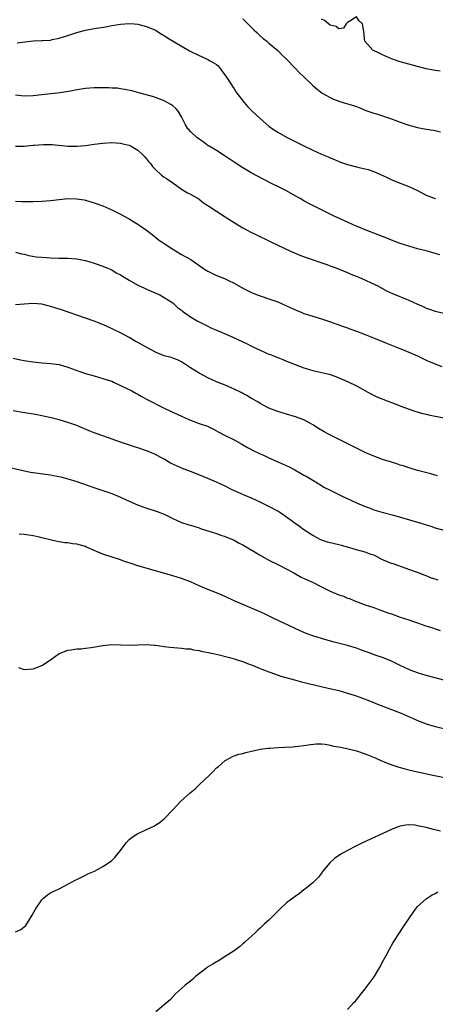
# Model space of a CAD drawing. Units: inches. Extents: x 2538000 to 2541000, y 1560000 to 1562814.
# Drawn here: x 2539890 to 2539985, y 1561349 to 1561574 of the extents above; entities that cross this region are included whole.
import ezdxf

# ---------------------------------------------------------------- set-up
doc = ezdxf.new("R2010")
doc.units = ezdxf.units.IN
doc.header["$MEASUREMENT"] = 0
doc.layers.add('LD25381560_10ft', color=254, linetype='Continuous')

msp = doc.modelspace()

# ---------------------------------------------------------------- linework, layer by layer
at = {"layer": 'LD25381560_10ft'}
for points, elevation in [([(2539889.37, 1561568.63), (2539891.1, 1561568.9), (2539893, 1561569.11), (2539895, 1561569.15), (2539895.18, 1561569.18), (2539897, 1561569.29), (2539897.39, 1561569.39), (2539899, 1561569.73), (2539901, 1561570.34), (2539903, 1561571), (2539905, 1561571.54), (2539907, 1561571.95), (2539909.66, 1561572.34), (2539911, 1561572.6), (2539913, 1561572.95), (2539915, 1561573.09), (2539916.14, 1561573), (2539917, 1561572.92), (2539919, 1561572.4), (2539921, 1561571.54), (2539922.57, 1561570.57), (2539923, 1561570.34), (2539923.8, 1561569.8), (2539928.83, 1561566.83), (2539931, 1561565.76), (2539931.53, 1561565.53), (2539933, 1561564.86), (2539933.38, 1561564.62), (2539935, 1561563.66), (2539935.35, 1561563.35), (2539935.66, 1561563), (2539936.24, 1561562.24), (2539937.24, 1561560.76), (2539938.39, 1561559), (2539938.62, 1561558.62), (2539939, 1561558.1), (2539939.45, 1561557.45), (2539941.33, 1561555), (2539942.09, 1561554.09), (2539943.16, 1561553), (2539945, 1561551.29), (2539947, 1561549.61), (2539947.83, 1561549), (2539949, 1561548.2), (2539951, 1561547.04), (2539953, 1561546.03), (2539955, 1561545.04), (2539957, 1561544.09), (2539959, 1561543.18), (2539960.55, 1561542.55), (2539961, 1561542.35), (2539961.97, 1561541.97), (2539963.37, 1561541.37), (2539965, 1561540.77), (2539967, 1561540.25), (2539967.96, 1561540.04), (2539969, 1561539.83), (2539969.67, 1561539.67), (2539971, 1561539.23), (2539972.55, 1561538.55), (2539973.88, 1561537.88), (2539975.24, 1561537.24), (2539977, 1561536.55), (2539979, 1561535.79), (2539981, 1561534.85), (2539983, 1561533.8), (2539985, 1561533.02), (2539985.12, 1561533)], 7610), ([(2539941, 1561574.11), (2539942.15, 1561573), (2539943, 1561572.14), (2539943.58, 1561571.58), (2539944.23, 1561571), (2539944.61, 1561570.61), (2539945, 1561570.24), (2539945.65, 1561569.65), (2539946.49, 1561569), (2539947, 1561568.54), (2539949, 1561566.87), (2539949.92, 1561565.92), (2539951, 1561564.92), (2539953, 1561562.84), (2539953.89, 1561561.89), (2539955, 1561560.85), (2539956.98, 1561558.98), (2539958.02, 1561558.02), (2539959.16, 1561557.16), (2539961, 1561556.11), (2539961.79, 1561555.79), (2539963, 1561555.33), (2539965, 1561554.72), (2539966.34, 1561554.34), (2539967, 1561554.07), (2539967.8, 1561553.8), (2539969.18, 1561553.18), (2539969.65, 1561553), (2539971, 1561552.55), (2539971.62, 1561552.38), (2539973, 1561551.95), (2539975, 1561551.26), (2539977, 1561550.47), (2539979, 1561549.77), (2539979.62, 1561549.62), (2539981, 1561549.27), (2539982.58, 1561549), (2539985, 1561548.56), (2539986.26, 1561548.26)], 7600), ([(2539986.17, 1561562.17), (2539985, 1561562.32), (2539983, 1561562.7), (2539981, 1561563.2), (2539977, 1561564.33), (2539975, 1561565.01), (2539973.63, 1561565.63), (2539973, 1561565.89), (2539972.25, 1561566.25), (2539970.76, 1561567), (2539968.95, 1561569), (2539968.74, 1561571.26), (2539968.42, 1561573), (2539967.67, 1561573.67), (2539967, 1561574.58), (2539965.73, 1561573.73), (2539965, 1561573.3), (2539964.64, 1561573), (2539964.03, 1561571.97), (2539963, 1561571.84), (2539962.4, 1561572.4), (2539961, 1561572.69), (2539960.59, 1561573), (2539959.72, 1561573.72), (2539959, 1561574.05)], 7590), ([(2539986.13, 1561520.13), (2539985, 1561520.46), (2539982.99, 1561521.01), (2539981, 1561521.53), (2539979, 1561522.09), (2539977, 1561522.76), (2539975, 1561523.52), (2539973.95, 1561523.95), (2539969, 1561525.87), (2539967, 1561526.68), (2539966.27, 1561527), (2539965, 1561527.57), (2539961.94, 1561529), (2539961, 1561529.46), (2539955.99, 1561531.99), (2539955, 1561532.47), (2539954.11, 1561533), (2539953, 1561533.62), (2539951, 1561534.78), (2539949, 1561535.79), (2539948.18, 1561536.18), (2539945.51, 1561537.51), (2539944.2, 1561538.2), (2539942.92, 1561538.92), (2539941, 1561540.06), (2539939, 1561541.34), (2539936.55, 1561543), (2539935, 1561544.01), (2539933.28, 1561545), (2539933.11, 1561545.11), (2539931.96, 1561545.96), (2539931, 1561546.61), (2539930.46, 1561547), (2539929, 1561548.39), (2539928.7, 1561548.7), (2539928.46, 1561549), (2539927.89, 1561549.89), (2539927, 1561551.68), (2539926.22, 1561553), (2539925.66, 1561553.65), (2539925, 1561554.22), (2539924.53, 1561554.53), (2539923.67, 1561555), (2539923, 1561555.34), (2539921, 1561556.11), (2539920.34, 1561556.34), (2539917.22, 1561557.22), (2539915.64, 1561557.64), (2539914, 1561558), (2539913, 1561558.13), (2539912.24, 1561558.24), (2539911, 1561558.28), (2539910.33, 1561558.33), (2539907, 1561558.37), (2539905, 1561558.23), (2539904.05, 1561558.05), (2539903, 1561557.88), (2539901.57, 1561557.57), (2539899.18, 1561557.18), (2539895, 1561556.71), (2539893, 1561556.5), (2539891, 1561556.47), (2539889, 1561556.65)], 7620), ([(2539889, 1561544.97), (2539891, 1561545.03), (2539893, 1561545.2), (2539893.23, 1561545.23), (2539895.4, 1561545.4), (2539897, 1561545.38), (2539897.36, 1561545.36), (2539901, 1561545), (2539903, 1561544.99), (2539905, 1561545.18), (2539907, 1561545.48), (2539909, 1561545.72), (2539911, 1561545.82), (2539913, 1561545.68), (2539913.56, 1561545.56), (2539915, 1561545.21), (2539915.47, 1561545), (2539917, 1561544.1), (2539918.16, 1561543), (2539918.55, 1561542.55), (2539919, 1561542.09), (2539919.46, 1561541.46), (2539919.87, 1561541), (2539920.35, 1561540.35), (2539921, 1561539.64), (2539922.38, 1561538.38), (2539923, 1561537.9), (2539923.57, 1561537.57), (2539925, 1561536.63), (2539927, 1561535.12), (2539928.33, 1561534.33), (2539929, 1561533.99), (2539931, 1561532.9), (2539932.04, 1561532.04), (2539933, 1561531.42), (2539933.23, 1561531.23), (2539935, 1561530.14), (2539937, 1561528.85), (2539939, 1561527.52), (2539939.85, 1561527), (2539941, 1561526.33), (2539943, 1561525.27), (2539943.52, 1561525), (2539947.59, 1561523), (2539951.92, 1561521), (2539953, 1561520.52), (2539954.06, 1561520.06), (2539955.5, 1561519.5), (2539960.01, 1561517.99), (2539961, 1561517.63), (2539961.45, 1561517.45), (2539962.69, 1561517), (2539964.32, 1561516.32), (2539965, 1561516.05), (2539965.73, 1561515.73), (2539967.57, 1561515), (2539971.92, 1561513), (2539973.92, 1561511.92), (2539975.28, 1561511.28), (2539979, 1561509.74), (2539981, 1561508.82), (2539982.28, 1561508.28), (2539983, 1561507.94), (2539983.72, 1561507.72), (2539985, 1561507.27), (2539987, 1561506.75)], 7630), ([(2539889, 1561532.44), (2539890.36, 1561532.36), (2539891, 1561532.3), (2539892.32, 1561532.32), (2539893, 1561532.31), (2539895, 1561532.38), (2539897, 1561532.54), (2539899, 1561532.79), (2539901, 1561533), (2539902.97, 1561532.97), (2539904.69, 1561532.69), (2539905, 1561532.63), (2539907, 1561532.04), (2539909, 1561531.32), (2539911, 1561530.42), (2539913, 1561529.42), (2539914.57, 1561528.57), (2539915, 1561528.36), (2539915.84, 1561527.84), (2539917, 1561527.17), (2539917.25, 1561527), (2539919, 1561525.74), (2539919.95, 1561525), (2539921, 1561524.14), (2539921.63, 1561523.63), (2539923, 1561522.69), (2539925, 1561521.43), (2539927, 1561520.24), (2539929.09, 1561519.09), (2539932.01, 1561517), (2539932.6, 1561516.6), (2539933, 1561516.36), (2539933.91, 1561515.91), (2539935, 1561515.42), (2539935.31, 1561515.31), (2539937, 1561514.64), (2539937.74, 1561514.26), (2539939, 1561513.66), (2539941, 1561512.52), (2539943, 1561511.52), (2539944.31, 1561511), (2539945, 1561510.75), (2539947, 1561510.09), (2539949, 1561509.35), (2539951, 1561508.49), (2539953.4, 1561507.4), (2539954.33, 1561507), (2539955, 1561506.74), (2539957, 1561506.09), (2539958.29, 1561505.71), (2539959, 1561505.52), (2539960.88, 1561504.88), (2539962.33, 1561504.33), (2539963, 1561504.11), (2539963.8, 1561503.8), (2539965, 1561503.41), (2539965.3, 1561503.3), (2539967, 1561502.69), (2539969, 1561501.92), (2539971.29, 1561501), (2539973, 1561500.27), (2539973.91, 1561499.91), (2539975, 1561499.45), (2539976.16, 1561499), (2539977.57, 1561498.43), (2539980.97, 1561497.03), (2539982.35, 1561496.35), (2539983, 1561496.06), (2539983.69, 1561495.69), (2539986.54, 1561494.54)], 7640), ([(2539889, 1561520.71), (2539890.39, 1561520.39), (2539891, 1561520.28), (2539892.01, 1561520.01), (2539893.71, 1561519.71), (2539895, 1561519.56), (2539897, 1561519.45), (2539899, 1561519.39), (2539901, 1561519.36), (2539903, 1561519.22), (2539904.2, 1561519), (2539905, 1561518.83), (2539907, 1561518.23), (2539909, 1561517.55), (2539910.29, 1561517), (2539911, 1561516.66), (2539912.04, 1561516.04), (2539913, 1561515.54), (2539913.83, 1561515), (2539915, 1561514.31), (2539917, 1561513.17), (2539918.48, 1561512.48), (2539919, 1561512.28), (2539922, 1561511), (2539925, 1561509.13), (2539925.18, 1561509), (2539926.1, 1561508.1), (2539927, 1561507.43), (2539927.21, 1561507.21), (2539929, 1561505.94), (2539930.54, 1561505), (2539933, 1561503.8), (2539933.52, 1561503.52), (2539935, 1561502.91), (2539936.32, 1561502.32), (2539937, 1561502.06), (2539938.71, 1561501.29), (2539941, 1561500.21), (2539941.84, 1561499.84), (2539943, 1561499.25), (2539943.18, 1561499.18), (2539945, 1561498.3), (2539946.26, 1561497.74), (2539947, 1561497.43), (2539947.32, 1561497.32), (2539948.05, 1561497), (2539949, 1561496.62), (2539950.18, 1561496.18), (2539951, 1561495.82), (2539951.59, 1561495.59), (2539953, 1561495), (2539955, 1561494.28), (2539956.02, 1561493.98), (2539957, 1561493.68), (2539958.7, 1561493.3), (2539960.79, 1561492.79), (2539962.28, 1561492.28), (2539963, 1561491.96), (2539965, 1561491.14), (2539967, 1561490.18), (2539970.3, 1561488.3), (2539971.66, 1561487.66), (2539975, 1561486.36), (2539976.03, 1561485.97), (2539977.41, 1561485.41), (2539978.88, 1561484.88), (2539980.36, 1561484.36), (2539981.9, 1561483.9), (2539983, 1561483.65), (2539983.51, 1561483.51), (2539987, 1561482.81)], 7650), ([(2539985.59, 1561469.59), (2539984.04, 1561470.04), (2539981, 1561470.78), (2539979.3, 1561471.3), (2539979, 1561471.37), (2539977.81, 1561471.81), (2539977, 1561472.02), (2539976.29, 1561472.29), (2539975, 1561472.66), (2539973, 1561473.32), (2539971, 1561474.05), (2539969, 1561474.88), (2539967, 1561475.86), (2539962.29, 1561478.29), (2539960.77, 1561479), (2539959.61, 1561479.61), (2539958.36, 1561480.36), (2539957, 1561481.23), (2539956.5, 1561481.5), (2539955, 1561482.35), (2539953.07, 1561483.07), (2539951, 1561483.68), (2539949, 1561484.3), (2539947, 1561485.06), (2539945, 1561486.11), (2539944.46, 1561486.46), (2539943, 1561487.29), (2539941.92, 1561487.92), (2539941, 1561488.39), (2539940.61, 1561488.61), (2539939, 1561489.39), (2539937, 1561490.28), (2539935, 1561491.08), (2539933, 1561492.01), (2539931, 1561493.02), (2539929, 1561494.27), (2539927, 1561495.66), (2539926.1, 1561496.1), (2539925, 1561496.47), (2539924.6, 1561496.6), (2539923, 1561496.99), (2539921, 1561497.85), (2539918.9, 1561499), (2539917.65, 1561499.65), (2539917, 1561500.04), (2539916.37, 1561500.37), (2539915, 1561501.23), (2539913, 1561502.31), (2539909.81, 1561503.81), (2539908.4, 1561504.4), (2539907, 1561504.93), (2539905, 1561505.66), (2539903, 1561506.35), (2539899.52, 1561507.52), (2539898, 1561508), (2539897, 1561508.33), (2539896.46, 1561508.46), (2539895, 1561508.87), (2539893, 1561509.02), (2539891, 1561508.85), (2539889, 1561508.72)], 7660), ([(2539888.49, 1561496.49), (2539890.12, 1561496.12), (2539891, 1561495.95), (2539893, 1561495.64), (2539895, 1561495.45), (2539897, 1561495.3), (2539899, 1561495.01), (2539901, 1561494.44), (2539903.5, 1561493.5), (2539905, 1561493), (2539907, 1561492.42), (2539909, 1561491.86), (2539909.63, 1561491.63), (2539911, 1561491.19), (2539911.44, 1561491), (2539914.35, 1561489.65), (2539915.6, 1561489), (2539916.49, 1561488.49), (2539917, 1561488.23), (2539917.78, 1561487.78), (2539919, 1561487.1), (2539923.2, 1561485), (2539925, 1561484.16), (2539927.12, 1561483.12), (2539928.52, 1561482.52), (2539929, 1561482.29), (2539931, 1561481.57), (2539932.91, 1561480.91), (2539934.27, 1561480.27), (2539935.55, 1561479.55), (2539936.85, 1561478.85), (2539939, 1561477.78), (2539940.8, 1561476.8), (2539942.07, 1561476.07), (2539943.37, 1561475.37), (2539945, 1561474.59), (2539945.73, 1561474.27), (2539947, 1561473.67), (2539950.23, 1561472.23), (2539951.59, 1561471.59), (2539952.9, 1561470.9), (2539954.2, 1561470.2), (2539955, 1561469.73), (2539955.48, 1561469.48), (2539957, 1561468.57), (2539959, 1561467.32), (2539959.57, 1561467), (2539961, 1561466.26), (2539963, 1561465.32), (2539963.62, 1561465), (2539967, 1561463.4), (2539969, 1561462.53), (2539970.14, 1561462.14), (2539971, 1561461.8), (2539973.16, 1561461.16), (2539975.46, 1561460.54), (2539981, 1561458.92), (2539982.5, 1561458.5), (2539983, 1561458.31), (2539984.03, 1561458.03), (2539985, 1561457.69), (2539987, 1561457.13)], 7670), ([(2539985.68, 1561445.68), (2539985, 1561445.91), (2539984.16, 1561446.16), (2539983, 1561446.64), (2539982.73, 1561446.73), (2539981, 1561447.42), (2539979, 1561448.14), (2539978.38, 1561448.38), (2539975.39, 1561449.39), (2539975, 1561449.51), (2539973.94, 1561449.94), (2539973, 1561450.34), (2539971.79, 1561451), (2539971, 1561451.39), (2539970.41, 1561451.59), (2539969, 1561452.12), (2539967, 1561452.64), (2539965, 1561453.23), (2539963.6, 1561453.6), (2539963, 1561453.75), (2539961.96, 1561453.96), (2539960.36, 1561454.36), (2539958.88, 1561454.88), (2539957, 1561455.89), (2539955, 1561457.22), (2539953.98, 1561457.98), (2539953, 1561458.66), (2539951, 1561460.11), (2539949.68, 1561461), (2539949, 1561461.44), (2539947, 1561462.57), (2539945, 1561463.55), (2539943.98, 1561463.98), (2539943, 1561464.42), (2539941.18, 1561465.18), (2539939.79, 1561465.79), (2539938.45, 1561466.45), (2539937, 1561467.21), (2539935, 1561468.13), (2539931.52, 1561469.52), (2539929, 1561470.57), (2539927.24, 1561471.24), (2539925.82, 1561471.82), (2539924.49, 1561472.49), (2539923, 1561473.34), (2539922.28, 1561473.72), (2539921, 1561474.44), (2539919.21, 1561475.21), (2539917, 1561475.98), (2539916.22, 1561476.22), (2539913, 1561477.29), (2539909, 1561478.68), (2539907, 1561479.42), (2539905.86, 1561479.86), (2539903, 1561481.04), (2539901, 1561481.79), (2539899, 1561482.39), (2539897.18, 1561482.82), (2539895, 1561483.3), (2539893.58, 1561483.58), (2539890.13, 1561484.13), (2539888.45, 1561484.45)], 7680), ([(2539887, 1561471.64), (2539890.78, 1561470.78), (2539892.42, 1561470.42), (2539894.14, 1561470.14), (2539897, 1561469.77), (2539897.66, 1561469.66), (2539899.33, 1561469.33), (2539901, 1561468.9), (2539903, 1561468.27), (2539906.89, 1561466.89), (2539909, 1561466.18), (2539911, 1561465.5), (2539913, 1561464.69), (2539915, 1561463.76), (2539916.92, 1561462.92), (2539918.38, 1561462.38), (2539921.42, 1561461.42), (2539923, 1561460.81), (2539925, 1561459.82), (2539927, 1561458.91), (2539928.45, 1561458.45), (2539929, 1561458.25), (2539931, 1561457.65), (2539931.46, 1561457.46), (2539933.01, 1561457), (2539935, 1561456.34), (2539935.97, 1561455.97), (2539937, 1561455.68), (2539939, 1561454.85), (2539940.18, 1561454.18), (2539941, 1561453.75), (2539945, 1561451.37), (2539947, 1561450.27), (2539949, 1561449.27), (2539949.17, 1561449.17), (2539952.67, 1561447.33), (2539954.4, 1561446.4), (2539957.11, 1561445.11), (2539959, 1561444.14), (2539961, 1561443.17), (2539963, 1561442.35), (2539964.02, 1561442.02), (2539965, 1561441.6), (2539965.45, 1561441.45), (2539966.45, 1561441), (2539967, 1561440.78), (2539969, 1561440.06), (2539971, 1561439.41), (2539972.11, 1561439), (2539973, 1561438.7), (2539974.23, 1561438.23), (2539975, 1561437.97), (2539977, 1561437.25), (2539979, 1561436.6), (2539979.63, 1561436.37), (2539981, 1561435.94), (2539982.7, 1561435.3), (2539984.66, 1561434.66), (2539985, 1561434.52), (2539986.2, 1561434.2)], 7690), ([(2539987, 1561422.82), (2539985, 1561423.31), (2539983, 1561423.87), (2539981, 1561424.49), (2539979.52, 1561425), (2539979, 1561425.22), (2539977, 1561426.15), (2539976.44, 1561426.44), (2539975, 1561427.14), (2539973, 1561427.98), (2539971.53, 1561428.47), (2539969.28, 1561429.28), (2539969, 1561429.36), (2539967.81, 1561429.81), (2539967, 1561430.09), (2539965, 1561430.71), (2539961.58, 1561431.58), (2539959, 1561432.3), (2539957, 1561432.93), (2539955.5, 1561433.5), (2539954.11, 1561434.11), (2539947.98, 1561437), (2539945.98, 1561437.98), (2539944.6, 1561438.6), (2539941, 1561440.11), (2539939, 1561440.97), (2539937, 1561441.91), (2539935, 1561442.77), (2539933, 1561443.57), (2539931, 1561444.4), (2539929, 1561445.29), (2539927, 1561446.06), (2539925, 1561446.68), (2539921, 1561447.85), (2539917, 1561448.98), (2539915.46, 1561449.46), (2539913.97, 1561449.97), (2539913, 1561450.33), (2539909, 1561451.65), (2539907, 1561452.49), (2539905.26, 1561453.26), (2539905, 1561453.36), (2539903, 1561453.92), (2539902.01, 1561454.01), (2539901, 1561454.22), (2539900.25, 1561454.25), (2539899, 1561454.49), (2539898.55, 1561454.55), (2539896.92, 1561454.92), (2539895, 1561455.39), (2539894.51, 1561455.49), (2539893, 1561455.84), (2539892.05, 1561455.95), (2539891, 1561456.12), (2539889.8, 1561456.2)], 7700), ([(2539889.66, 1561425.66), (2539891, 1561425.26), (2539893, 1561425.37), (2539893.63, 1561425.63), (2539895, 1561426.13), (2539896.74, 1561427.26), (2539897, 1561427.48), (2539899, 1561428.92), (2539899.18, 1561429), (2539901, 1561429.67), (2539901.72, 1561429.72), (2539903, 1561429.96), (2539904, 1561430), (2539905, 1561430.15), (2539906.29, 1561430.29), (2539909, 1561430.72), (2539911, 1561430.94), (2539913, 1561430.9), (2539915, 1561430.82), (2539917, 1561430.91), (2539919, 1561430.98), (2539920.81, 1561430.81), (2539921, 1561430.82), (2539922.56, 1561430.56), (2539923, 1561430.53), (2539924.33, 1561430.33), (2539926.17, 1561430.17), (2539927, 1561430.13), (2539928, 1561430), (2539929, 1561429.94), (2539929.76, 1561429.76), (2539931, 1561429.58), (2539931.45, 1561429.45), (2539933.82, 1561429), (2539935.32, 1561428.68), (2539937.98, 1561428.02), (2539939, 1561427.71), (2539941.18, 1561427), (2539942.47, 1561426.47), (2539943, 1561426.28), (2539943.9, 1561425.9), (2539945, 1561425.49), (2539945.34, 1561425.34), (2539947, 1561424.72), (2539947.41, 1561424.59), (2539949.74, 1561423.74), (2539952.85, 1561422.85), (2539954.42, 1561422.42), (2539956.02, 1561422.02), (2539957.63, 1561421.63), (2539960.54, 1561421), (2539963, 1561420.4), (2539965, 1561419.83), (2539966.73, 1561419.27), (2539968.6, 1561418.6), (2539969, 1561418.47), (2539970.04, 1561418.04), (2539971, 1561417.7), (2539971.49, 1561417.49), (2539975, 1561416.08), (2539977.23, 1561415.23), (2539978.64, 1561414.64), (2539980.01, 1561414.01), (2539981.4, 1561413.4), (2539982.41, 1561413), (2539983, 1561412.78), (2539985, 1561412.18), (2539987, 1561411.74)], 7710), ([(2539889, 1561365.24), (2539890.23, 1561365.77), (2539891, 1561366.32), (2539891.34, 1561366.66), (2539892.8, 1561369), (2539893.57, 1561370.43), (2539895, 1561372.52), (2539895.51, 1561373), (2539896.32, 1561373.68), (2539897, 1561374.1), (2539897.6, 1561374.4), (2539899, 1561375.02), (2539901, 1561376.08), (2539902.66, 1561377), (2539903, 1561377.21), (2539903.36, 1561377.36), (2539905, 1561378.14), (2539905.53, 1561378.47), (2539907.1, 1561379.1), (2539909, 1561380.13), (2539910.72, 1561381.28), (2539911, 1561381.51), (2539911.75, 1561382.25), (2539912.33, 1561383), (2539913, 1561383.82), (2539913.83, 1561385), (2539914.37, 1561385.63), (2539915, 1561386.3), (2539915.91, 1561387), (2539917, 1561387.72), (2539918.32, 1561388.32), (2539919, 1561388.61), (2539920.64, 1561389.36), (2539921.87, 1561390.13), (2539923, 1561391.04), (2539925, 1561393.12), (2539926.74, 1561395), (2539928.98, 1561397.02), (2539930.08, 1561397.92), (2539931, 1561398.81), (2539931.11, 1561398.89), (2539931.21, 1561399), (2539933.28, 1561401), (2539934.17, 1561401.83), (2539935, 1561402.7), (2539935.38, 1561403), (2539937, 1561404.39), (2539938.14, 1561405), (2539938.68, 1561405.32), (2539939, 1561405.47), (2539940.11, 1561405.89), (2539941, 1561406.04), (2539941.72, 1561406.28), (2539943, 1561406.53), (2539943.36, 1561406.64), (2539945, 1561407), (2539946.76, 1561407.24), (2539947.26, 1561407.26), (2539949, 1561407.38), (2539950.53, 1561407.47), (2539952.45, 1561407.55), (2539953, 1561407.59), (2539953.68, 1561407.68), (2539955, 1561407.81), (2539955.99, 1561408.01), (2539957.79, 1561408.21), (2539959, 1561408.2), (2539959.88, 1561408.12), (2539961, 1561407.93), (2539961.73, 1561407.73), (2539963, 1561407.52), (2539964.84, 1561407.16), (2539967, 1561406.62), (2539969, 1561405.96), (2539971.32, 1561405), (2539972.47, 1561404.48), (2539973.91, 1561403.91), (2539975.37, 1561403.37), (2539976.5, 1561403), (2539977, 1561402.83), (2539978.41, 1561402.41), (2539979, 1561402.25), (2539981, 1561401.79), (2539984.86, 1561401), (2539988.26, 1561400.26)], 7720), ([(2539986.24, 1561388.24), (2539984.62, 1561388.62), (2539982.95, 1561389.05), (2539981, 1561389.49), (2539980.42, 1561389.58), (2539979, 1561389.69), (2539978.35, 1561389.65), (2539977, 1561389.4), (2539976.69, 1561389.31), (2539975, 1561388.61), (2539968.42, 1561385.58), (2539967, 1561384.9), (2539965, 1561383.85), (2539963.44, 1561383), (2539962.03, 1561381.97), (2539960.9, 1561381), (2539959.28, 1561379), (2539959.17, 1561378.83), (2539959, 1561378.65), (2539958.31, 1561377.69), (2539957, 1561376.43), (2539955.23, 1561375), (2539955.11, 1561374.89), (2539955, 1561374.81), (2539954.01, 1561373.99), (2539953, 1561373.32), (2539951, 1561371.81), (2539949.54, 1561370.46), (2539947, 1561367.88), (2539945.99, 1561367), (2539945, 1561366.05), (2539944.43, 1561365.57), (2539943.8, 1561365), (2539943, 1561364.23), (2539941.61, 1561363), (2539941.3, 1561362.7), (2539941, 1561362.46), (2539940.23, 1561361.77), (2539939, 1561360.88), (2539937, 1561359.55), (2539935.42, 1561358.58), (2539935, 1561358.37), (2539934.18, 1561357.82), (2539933, 1561357.17), (2539932.75, 1561357), (2539930.18, 1561355), (2539929.6, 1561354.4), (2539929, 1561353.89), (2539927.84, 1561353), (2539927, 1561352.26), (2539925.64, 1561351), (2539925, 1561350.37), (2539924.35, 1561349.65), (2539921.13, 1561346.87)], 7730), ([(2539965, 1561347.44), (2539966.41, 1561349), (2539966.7, 1561349.3), (2539967.6, 1561350.4), (2539968.06, 1561351), (2539969, 1561352.13), (2539971.06, 1561354.94), (2539972.32, 1561357), (2539973.24, 1561358.76), (2539973.81, 1561359.82), (2539974.62, 1561361.38), (2539975.35, 1561362.65), (2539975.57, 1561363), (2539976.88, 1561365), (2539977.74, 1561366.26), (2539980.13, 1561369.87), (2539981.02, 1561370.98), (2539983, 1561372.76), (2539984.34, 1561373.66), (2539985, 1561373.99), (2539985.61, 1561374.39)], 7740)]:
    msp.add_lwpolyline(points, dxfattribs=dict(at, elevation=elevation))

doc.saveas('drawing.dxf')
